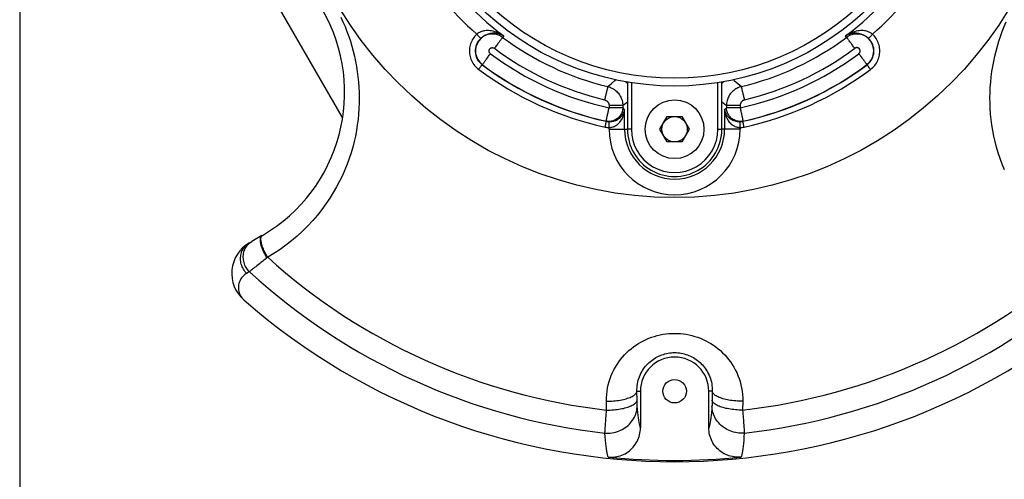
# Model space of a CAD drawing. Units: millimetres. Extents: x -971 to 93, y -1286 to 319.
# Drawn here: x -699 to -196, y -941 to -706 of the extents above; entities that cross this region are included whole.
import ezdxf

# ---------------------------------------------------------------- set-up
doc = ezdxf.new("R2010")
doc.units = ezdxf.units.MM
doc.header["$LTSCALE"] = 5
doc.header["$PDMODE"] = 3
doc.header["$PDSIZE"] = 0.3125
doc.layers.get('0').update_dxf_attribs({"linetype": 'CONTINUOUS'})
doc.layers.get('Defpoints').update_dxf_attribs({"linetype": 'CONTINUOUS'})
doc.layers.add('AM_5 ( Bemassung)', color=3, linetype='CONTINUOUS', lineweight=25)
doc.styles.get("Standard").update_dxf_attribs({"font": 'times.ttf'})
doc.dimstyles.new('BENUTZERDEFINIERTE NORM$0', dxfattribs={"dimtxt": 3.5, "dimasz": 2.5, "dimexe": 1, "dimexo": 0, "dimgap": 1.5, "dimtad": 1, "dimdsep": 46, "dimtxsty": 'STANDARD', "dimcen": 0, "dimclrd": 256, "dimclre": 256, "dimclrt": 6, "dimadec": 0, "dimazin": 2, "dimtp": 0.1, "dimtm": 0.1, "dimtfac": 0.71, "dimtmove": 0, "dimatfit": 3, "dimfxl": 1, "dimlwd": -1, "dimlwe": -1, "dimarcsym": 0})

# ---------------------------------------------------------------- blocks, each defined once
blk = doc.blocks.new('*D4')
at = {"layer": 'AM_5 ( Bemassung)', "transparency": 16777216}
for p, q in [((-699.5, -597.38), (-699.5, -1285.88)), ((-29.5, -597.38), (-29.5, -1285.88)), ((-599.5, -1245.88), (-129.5, -1245.88))]:
    blk.add_line(p, q, dxfattribs=at)
for points in [[(-599.5, -1229.21), (-599.5, -1262.55), (-699.5, -1245.88)], [(-129.5, -1229.21), (-129.5, -1262.55), (-29.5, -1245.88)]]:
    blk.add_solid(points, dxfattribs=at)
at = {"layer": 'Defpoints', "color": 0, "transparency": 16777216}
for p in [(-699.5, -597.38), (-29.5, -597.38), (-29.5, -1245.88)]:
    blk.add_point(p, dxfattribs=at)
at = {"layer": 'AM_5 ( Bemassung)', "color": 6, "transparency": 16777216, "insert": (-378.71, -1114.47), "char_height": 140, "attachment_point": 5}
blk.add_mtext('2.2', dxfattribs=at)

msp = doc.modelspace()

# ---------------------------------------------------------------- linework, layer by layer
for p, q in [((-534.308, -756.484), (-587.191, -664.888)), ((-451.926, -714.727), (-452.497, -715.493)), ((-276.499, -715.493), (-277.07, -714.727)), ((-462.889, -729.441), (-462.935, -729.502)), ((-266.107, -729.441), (-266.062, -729.502)), ((-388.63, -738.333), (-388.63, -762.478)), ((-386.63, -738.687), (-386.63, -762.478)), ((-342.37, -762.478), (-342.37, -738.688)), ((-340.37, -762.478), (-340.37, -738.334)), ((-398.012, -750.337), (-398.012, -751.489)), ((-391.038, -750.337), (-391.038, -751.489)), ((-337.958, -750.337), (-337.958, -751.489)), ((-330.985, -750.337), (-330.985, -751.489)), ((-390.084, -762.38), (-390.084, -752.669)), ((-338.913, -752.669), (-338.913, -762.38)), ((-534.299, -756.5), (-534.308, -756.484)), ((-372.006, -762.478), (-370.129, -759.228)), ((-370.129, -759.228), (-368.253, -755.978)), ((-368.253, -755.978), (-360.747, -755.978)), ((-360.747, -755.978), (-358.871, -759.228)), ((-358.871, -759.228), (-356.994, -762.478)), ((-398.053, -762.38), (-398.053, -761.547)), ((-398.053, -762.38), (-388.63, -762.38)), ((-370.129, -765.728), (-372.006, -762.478)), ((-356.994, -762.478), (-358.871, -765.728)), ((-330.943, -762.38), (-340.37, -762.38)), ((-330.943, -761.547), (-330.943, -762.38)), ((-368.253, -768.978), (-370.129, -765.728)), ((-360.747, -768.978), (-368.253, -768.978)), ((-358.871, -765.728), (-360.747, -768.978)), ((-582.031, -820.545), (-580.699, -819.776)), ((-575.561, -816.809), (-580.699, -819.776)), ((-383.773, -896.38), (-381.998, -896.38)), ((-381.998, -896.38), (-381.998, -915.087)), ((-346.998, -915.087), (-346.998, -896.38)), ((-345.224, -896.38), (-346.998, -896.38))]:
    msp.add_line(p, q)
for points in [[(-535.227, -705.156), (-534.122, -707.571), (-533.083, -710.013), (-532.111, -712.482), (-531.205, -714.977), (-530.367, -717.497), (-529.598, -720.038), (-528.899, -722.6), (-528.269, -725.181), (-527.71, -727.779), (-527.222, -730.394), (-526.805, -733.028), (-526.461, -735.679), (-526.189, -738.347), (-525.992, -741.031), (-525.87, -743.731), (-525.824, -746.447), (-525.856, -749.18), (-525.968, -751.929), (-526.161, -754.695), (-526.438, -757.476), (-526.801, -760.275), (-527.252, -763.089), (-527.795, -765.918), (-528.432, -768.763), (-529.167, -771.623), (-530.004, -774.496), (-530.946, -777.383), (-531.998, -780.28), (-533.164, -783.186), (-534.449, -786.099), (-535.858, -789.018), (-537.395, -791.936), (-539.066, -794.851), (-540.875, -797.757), (-542.831, -800.652), (-544.939, -803.532), (-547.198, -806.381), (-549.601, -809.179), (-552.136, -811.903), (-554.784, -814.531), (-557.534, -817.049), (-560.38, -819.455), (-563.319, -821.745), (-566.346, -823.916), (-569.457, -825.965), (-572.648, -827.889)], [(-195.832, -783.186), (-196.998, -780.28), (-198.05, -777.383), (-198.992, -774.497), (-199.829, -771.623), (-200.564, -768.764), (-201.201, -765.919), (-201.744, -763.089), (-202.195, -760.275), (-202.558, -757.477), (-202.835, -754.695), (-203.028, -751.929), (-203.14, -749.18), (-203.172, -746.447), (-203.127, -743.732), (-203.005, -741.032), (-202.807, -738.347), (-202.536, -735.679), (-202.191, -733.028), (-201.774, -730.395), (-201.286, -727.779), (-200.727, -725.181), (-200.098, -722.601), (-199.398, -720.039), (-198.629, -717.497), (-197.791, -714.978), (-196.886, -712.482), (-195.913, -710.013), (-194.875, -707.571)], [(-465.706, -713.857), (-466.229, -714.375), (-466.718, -714.925), (-467.172, -715.504), (-467.589, -716.11), (-467.967, -716.741), (-468.305, -717.395), (-468.601, -718.068), (-468.855, -718.759), (-469.065, -719.464), (-469.231, -720.181), (-469.351, -720.907), (-469.426, -721.639), (-469.454, -722.375), (-469.437, -723.11), (-469.374, -723.843), (-469.265, -724.571), (-469.111, -725.291), (-468.912, -725.999), (-468.669, -726.694), (-468.383, -727.372), (-468.056, -728.031), (-467.687, -728.668), (-467.28, -729.28), (-466.835, -729.867), (-466.354, -730.424), (-465.839, -730.951), (-465.294, -731.443), (-464.72, -731.899)], [(-451.926, -714.727), (-452.831, -714.17), (-453.752, -713.673), (-454.673, -713.242), (-455.581, -712.88), (-456.467, -712.585), (-457.32, -712.356), (-458.136, -712.188), (-458.908, -712.077), (-459.636, -712.017), (-460.318, -712.002), (-460.956, -712.026), (-461.551, -712.085), (-462.106, -712.174), (-462.622, -712.288), (-463.103, -712.425), (-463.553, -712.583), (-463.972, -712.757), (-464.364, -712.948), (-464.731, -713.155), (-465.076, -713.375), (-465.401, -713.609), (-465.706, -713.857)], [(-465.706, -713.857), (-465.517, -714.06), (-465.329, -714.262), (-465.145, -714.46), (-464.965, -714.653), (-464.792, -714.839), (-464.627, -715.017), (-464.471, -715.184), (-464.325, -715.341), (-464.192, -715.484), (-464.071, -715.614)], [(-451.926, -714.727), (-452.632, -714.352), (-453.359, -714.037), (-454.093, -713.787), (-454.826, -713.6), (-455.548, -713.472), (-456.25, -713.4), (-456.928, -713.378), (-457.576, -713.401), (-458.193, -713.462), (-458.777, -713.557), (-459.328, -713.679), (-459.847, -713.826), (-460.336, -713.992), (-460.795, -714.174), (-461.228, -714.372), (-461.636, -714.581), (-462.021, -714.801), (-462.385, -715.032), (-462.73, -715.271), (-463.059, -715.52), (-463.371, -715.777), (-463.67, -716.045)], [(-263.29, -713.857), (-263.596, -713.609), (-263.92, -713.375), (-264.265, -713.155), (-264.632, -712.949), (-265.025, -712.758), (-265.444, -712.583), (-265.893, -712.426), (-266.374, -712.288), (-266.89, -712.174), (-267.445, -712.085), (-268.04, -712.026), (-268.678, -712.002), (-269.36, -712.017), (-270.088, -712.077), (-270.86, -712.188), (-271.676, -712.356), (-272.529, -712.585), (-273.415, -712.879), (-274.323, -713.242), (-275.244, -713.673), (-276.165, -714.17), (-277.07, -714.727)], [(-265.326, -716.045), (-265.625, -715.778), (-265.938, -715.52), (-266.266, -715.271), (-266.611, -715.032), (-266.975, -714.801), (-267.36, -714.581), (-267.768, -714.372), (-268.201, -714.175), (-268.66, -713.992), (-269.149, -713.826), (-269.668, -713.68), (-270.219, -713.557), (-270.803, -713.462), (-271.42, -713.401), (-272.068, -713.378), (-272.746, -713.4), (-273.448, -713.472), (-274.17, -713.6), (-274.903, -713.787), (-275.638, -714.037), (-276.365, -714.352), (-277.07, -714.727)], [(-263.29, -713.857), (-263.479, -714.06), (-263.667, -714.262), (-263.851, -714.46), (-264.031, -714.653), (-264.204, -714.839), (-264.369, -715.017), (-264.525, -715.184), (-264.671, -715.341), (-264.804, -715.484), (-264.925, -715.614), (-265.032, -715.728), (-265.123, -715.827), (-265.199, -715.908), (-265.258, -715.972), (-265.301, -716.018), (-265.326, -716.045)], [(-264.276, -731.899), (-263.703, -731.443), (-263.157, -730.951), (-262.642, -730.424), (-262.161, -729.867), (-261.716, -729.28), (-261.309, -728.668), (-260.941, -728.031), (-260.613, -727.372), (-260.327, -726.694), (-260.084, -725.999), (-259.885, -725.291), (-259.731, -724.571), (-259.622, -723.843), (-259.559, -723.11), (-259.542, -722.375), (-259.571, -721.639), (-259.645, -720.907), (-259.766, -720.181), (-259.931, -719.464), (-260.141, -718.759), (-260.395, -718.068), (-260.691, -717.395), (-261.029, -716.741), (-261.407, -716.11), (-261.824, -715.504), (-262.278, -714.925), (-262.767, -714.375), (-263.29, -713.857)], [(-464.071, -715.614), (-463.797, -715.908), (-463.738, -715.972), (-463.695, -716.018), (-463.67, -716.045)], [(-463.965, -715.728), (-463.873, -715.827)], [(-452.497, -715.493), (-452.535, -715.544), (-452.596, -715.626), (-452.68, -715.738), (-452.785, -715.88), (-452.912, -716.05), (-453.227, -716.472), (-453.413, -716.722), (-453.617, -716.996), (-453.838, -717.292), (-454.074, -717.609), (-454.324, -717.946), (-454.588, -718.299), (-454.863, -718.668), (-455.147, -719.05), (-455.44, -719.443), (-455.74, -719.846), (-456.045, -720.255), (-456.353, -720.669), (-456.663, -721.085)], [(-272.333, -721.085), (-272.643, -720.669), (-272.951, -720.255), (-273.256, -719.846), (-273.556, -719.443), (-273.849, -719.05), (-274.134, -718.668), (-274.408, -718.299), (-274.672, -717.946), (-275.159, -717.292), (-275.379, -716.996), (-275.583, -716.722), (-275.769, -716.472), (-275.937, -716.248), (-276.084, -716.05), (-276.211, -715.88), (-276.316, -715.738), (-276.4, -715.626), (-276.461, -715.544), (-276.499, -715.493)], [(-462.889, -729.441), (-462.851, -729.389), (-462.789, -729.307), (-462.6, -729.054), (-462.474, -728.884), (-462.326, -728.686), (-462.159, -728.461), (-461.973, -728.211), (-461.769, -727.938), (-461.548, -727.641), (-461.312, -727.324), (-461.061, -726.988), (-460.798, -726.635), (-460.239, -725.884), (-459.945, -725.49), (-459.646, -725.088), (-459.341, -724.679), (-459.033, -724.265), (-458.723, -723.849)], [(-458.723, -723.849), (-458.817, -723.774), (-458.905, -723.692), (-458.988, -723.605), (-459.064, -723.512), (-459.133, -723.414), (-459.196, -723.311), (-459.251, -723.204), (-459.299, -723.093), (-459.339, -722.98), (-459.37, -722.864), (-459.394, -722.746), (-459.409, -722.626), (-459.416, -722.506), (-459.415, -722.386), (-459.405, -722.266), (-459.387, -722.147), (-459.36, -722.03), (-459.326, -721.915), (-459.283, -721.802), (-459.233, -721.693), (-459.175, -721.587), (-459.11, -721.486), (-459.038, -721.389), (-458.96, -721.298), (-458.875, -721.213), (-458.785, -721.133), (-458.689, -721.06), (-458.589, -720.994), (-458.484, -720.935), (-458.375, -720.884), (-458.263, -720.84), (-458.148, -720.804), (-458.031, -720.777), (-457.912, -720.757), (-457.792, -720.746), (-457.672, -720.743), (-457.552, -720.749), (-457.433, -720.763), (-457.314, -720.785), (-457.198, -720.816), (-457.084, -720.854), (-456.973, -720.901), (-456.865, -720.955), (-456.762, -721.016), (-456.663, -721.085)], [(-270.274, -723.849), (-270.18, -723.774), (-270.091, -723.692), (-270.009, -723.605), (-269.932, -723.512), (-269.863, -723.414), (-269.8, -723.311), (-269.745, -723.204), (-269.698, -723.093), (-269.658, -722.98), (-269.626, -722.864), (-269.602, -722.746), (-269.587, -722.626), (-269.58, -722.506), (-269.582, -722.386), (-269.591, -722.266), (-269.61, -722.147), (-269.636, -722.03), (-269.671, -721.915), (-269.713, -721.802), (-269.763, -721.693), (-269.821, -721.587), (-269.886, -721.486), (-269.958, -721.389), (-270.036, -721.298), (-270.121, -721.213), (-270.211, -721.133), (-270.307, -721.06), (-270.408, -720.994), (-270.512, -720.935), (-270.621, -720.884), (-270.733, -720.84), (-270.848, -720.804), (-270.965, -720.777), (-271.084, -720.757), (-271.204, -720.746), (-271.324, -720.743), (-271.444, -720.749), (-271.564, -720.763), (-271.682, -720.785), (-271.798, -720.816), (-271.912, -720.854), (-272.023, -720.901), (-272.131, -720.955), (-272.234, -721.016), (-272.333, -721.085)], [(-270.274, -723.849), (-269.964, -724.265), (-269.655, -724.679), (-269.351, -725.088), (-269.051, -725.49), (-268.758, -725.884), (-268.473, -726.266), (-268.198, -726.635), (-267.935, -726.988), (-267.684, -727.324), (-267.448, -727.641), (-267.227, -727.938), (-267.023, -728.211), (-266.837, -728.461), (-266.67, -728.686), (-266.523, -728.884), (-266.396, -729.054), (-266.29, -729.195), (-266.207, -729.307)], [(-464.72, -731.899), (-464.554, -731.676), (-464.39, -731.455), (-464.228, -731.238), (-464.07, -731.027), (-463.919, -730.823), (-463.774, -730.628), (-463.637, -730.445), (-463.509, -730.274), (-463.392, -730.116), (-463.286, -729.974), (-463.193, -729.849), (-463.113, -729.741), (-463.046, -729.652), (-462.994, -729.582), (-462.957, -729.532), (-462.935, -729.502)], [(-266.146, -729.389), (-266.107, -729.441)], [(-264.276, -731.899), (-264.442, -731.676), (-264.607, -731.455), (-264.768, -731.238), (-264.926, -731.027), (-265.078, -730.823), (-265.223, -730.628), (-265.36, -730.445), (-265.487, -730.274), (-265.604, -730.116), (-265.71, -729.974), (-265.803, -729.849), (-265.884, -729.741), (-265.95, -729.652), (-266.002, -729.582), (-266.04, -729.532), (-266.062, -729.502)], [(-398.688, -740.647), (-396.853, -739.094), (-395.056, -737.556), (-394.616, -737.175)], [(-388.63, -739.156), (-388.664, -739.113), (-389.118, -738.613), (-389.581, -738.165)], [(-339.415, -738.165), (-339.878, -738.613), (-340.332, -739.113), (-340.37, -739.16)], [(-334.38, -737.175), (-333.949, -737.548), (-332.149, -739.088), (-330.308, -740.647)], [(-398.688, -740.647), (-398.703, -740.71), (-398.727, -740.809), (-398.759, -740.945), (-398.8, -741.117), (-398.849, -741.323), (-398.907, -741.563), (-398.972, -741.835), (-399.044, -742.138), (-399.123, -742.471), (-399.209, -742.83), (-399.301, -743.215), (-399.398, -743.622), (-399.5, -744.051), (-399.607, -744.499), (-399.718, -744.962), (-399.832, -745.439), (-399.948, -745.927), (-400.066, -746.423), (-400.186, -746.925), (-400.307, -747.43)], [(-398.688, -740.647), (-398.078, -740.816), (-397.48, -741.023), (-396.896, -741.268), (-396.328, -741.549), (-395.78, -741.865), (-395.252, -742.216), (-394.748, -742.599), (-394.269, -743.013), (-393.817, -743.457), (-393.394, -743.928), (-393.001, -744.425), (-392.641, -744.946), (-392.314, -745.489), (-392.022, -746.051), (-391.767, -746.631), (-391.548, -747.225), (-391.368, -747.832), (-391.226, -748.449), (-391.124, -749.074), (-391.061, -749.704), (-391.038, -750.337)], [(-330.308, -740.647), (-330.918, -740.816), (-331.517, -741.023), (-332.101, -741.268), (-332.668, -741.549), (-333.217, -741.865), (-333.744, -742.216), (-334.248, -742.599), (-334.728, -743.013), (-335.18, -743.457), (-335.603, -743.928), (-335.995, -744.425), (-336.355, -744.946), (-336.682, -745.489), (-336.974, -746.051), (-337.229, -746.631), (-337.448, -747.225), (-337.628, -747.832), (-337.77, -748.449), (-337.873, -749.074), (-337.935, -749.704), (-337.958, -750.337)], [(-328.69, -747.43), (-328.81, -746.925), (-328.93, -746.423), (-329.048, -745.927), (-329.165, -745.439), (-329.279, -744.962), (-329.389, -744.499), (-329.496, -744.051), (-329.598, -743.622), (-329.696, -743.215), (-329.787, -742.83), (-329.873, -742.471), (-329.952, -742.138), (-330.025, -741.835), (-330.09, -741.563), (-330.147, -741.323), (-330.196, -741.117), (-330.237, -740.945), (-330.27, -740.809), (-330.293, -740.71), (-330.308, -740.647)], [(-400.307, -747.43), (-400.123, -747.48), (-399.943, -747.542), (-399.767, -747.614), (-399.596, -747.698), (-399.431, -747.793), (-399.272, -747.898), (-399.121, -748.012), (-398.977, -748.137), (-398.841, -748.27), (-398.714, -748.411), (-398.596, -748.56), (-398.488, -748.716), (-398.39, -748.879), (-398.303, -749.048), (-398.227, -749.222), (-398.162, -749.401), (-398.108, -749.583), (-398.066, -749.769), (-398.036, -749.957), (-398.018, -750.146), (-398.012, -750.337)], [(-391.038, -750.337), (-392.26, -750.337), (-392.572, -750.337), (-398.012, -750.337)], [(-391.038, -750.337), (-389.339, -748.989), (-388.63, -748.422)], [(-340.37, -748.419), (-339.657, -748.989), (-337.958, -750.337)], [(-330.985, -750.337), (-336.425, -750.337), (-336.736, -750.337), (-337.958, -750.337)], [(-328.69, -747.43), (-328.873, -747.48), (-329.054, -747.542), (-329.229, -747.614), (-329.4, -747.698), (-329.565, -747.793), (-329.724, -747.898), (-329.876, -748.012), (-330.02, -748.137), (-330.155, -748.27), (-330.282, -748.411), (-330.4, -748.56), (-330.508, -748.716), (-330.606, -748.879), (-330.693, -749.048), (-330.77, -749.222), (-330.835, -749.401), (-330.888, -749.583), (-330.93, -749.769), (-330.96, -749.957), (-330.979, -750.146), (-330.985, -750.337)], [(-399.494, -758.303), (-399.48, -758.24), (-399.458, -758.14), (-399.428, -758.003), (-399.391, -757.831), (-399.346, -757.624), (-399.293, -757.383), (-399.234, -757.109), (-399.168, -756.805), (-399.095, -756.471), (-399.017, -756.11), (-398.933, -755.724), (-398.844, -755.314), (-398.75, -754.883), (-398.652, -754.434), (-398.551, -753.968), (-398.447, -753.489), (-398.34, -752.998), (-398.232, -752.5), (-398.122, -751.996), (-398.012, -751.489)], [(-391.038, -751.489), (-391.062, -752.003), (-391.124, -752.515), (-391.224, -753.021), (-391.361, -753.518), (-391.534, -754.005), (-391.742, -754.478), (-391.985, -754.934), (-392.261, -755.371), (-392.568, -755.788), (-392.905, -756.181), (-393.27, -756.548), (-393.661, -756.887), (-394.076, -757.197), (-394.512, -757.476), (-394.968, -757.721), (-395.44, -757.933), (-395.926, -758.11), (-396.424, -758.25), (-396.93, -758.354), (-397.442, -758.419), (-397.957, -758.447), (-398.473, -758.437), (-398.986, -758.389), (-399.494, -758.303)], [(-398.053, -761.547), (-397.681, -761.542), (-397.305, -761.513), (-396.926, -761.46), (-396.542, -761.382), (-396.154, -761.277), (-395.761, -761.144), (-395.361, -760.98), (-394.957, -760.784), (-394.548, -760.551), (-394.135, -760.281), (-393.72, -759.969), (-393.306, -759.613), (-392.894, -759.21), (-392.49, -758.758), (-392.097, -758.255), (-391.722, -757.702), (-391.369, -757.097), (-391.045, -756.445), (-390.758, -755.749), (-390.513, -755.015), (-390.316, -754.251), (-390.172, -753.464), (-390.084, -752.669)], [(-398.013, -758.564), (-397.653, -758.562), (-397.289, -758.545), (-396.922, -758.511), (-396.549, -758.46), (-396.172, -758.392), (-395.788, -758.304), (-395.399, -758.196), (-395.003, -758.066), (-394.602, -757.913), (-394.197, -757.734), (-393.788, -757.527), (-393.379, -757.29), (-392.971, -757.023), (-392.569, -756.722), (-392.177, -756.388), (-391.8, -756.02), (-391.443, -755.618), (-391.114, -755.184), (-390.818, -754.72), (-390.562, -754.231), (-390.351, -753.723), (-390.19, -753.198), (-390.084, -752.669)], [(-391.038, -751.489), (-398.012, -751.489)], [(-391.038, -751.489), (-390.562, -752.078), (-390.084, -752.669)], [(-338.913, -752.669), (-338.591, -752.273), (-338.273, -751.879), (-337.958, -751.489)], [(-338.913, -752.669), (-338.825, -753.464), (-338.68, -754.251), (-338.483, -755.015), (-338.238, -755.749), (-337.951, -756.445), (-337.628, -757.097), (-337.275, -757.702), (-336.899, -758.255), (-336.506, -758.758), (-336.102, -759.21), (-335.69, -759.613), (-335.276, -759.969), (-334.861, -760.281), (-334.448, -760.551), (-334.039, -760.784), (-333.635, -760.98), (-333.236, -761.144), (-332.842, -761.277), (-332.454, -761.382), (-332.07, -761.46), (-331.691, -761.513), (-331.316, -761.542), (-330.943, -761.547)], [(-338.913, -752.669), (-338.806, -753.198), (-338.645, -753.723), (-338.435, -754.231), (-338.179, -754.72), (-337.882, -755.184), (-337.553, -755.618), (-337.196, -756.02), (-336.819, -756.388), (-336.427, -756.722), (-336.025, -757.023), (-335.617, -757.29), (-335.208, -757.527), (-334.799, -757.734), (-334.394, -757.913), (-333.993, -758.066), (-333.598, -758.196), (-333.208, -758.304), (-332.825, -758.392), (-332.447, -758.46), (-332.075, -758.511), (-331.707, -758.545), (-331.344, -758.562), (-330.984, -758.564)], [(-330.985, -751.489), (-337.958, -751.489)], [(-329.503, -758.303), (-330.01, -758.389), (-330.523, -758.437), (-331.039, -758.447), (-331.554, -758.419), (-332.066, -758.354), (-332.573, -758.25), (-333.07, -758.11), (-333.556, -757.933), (-334.028, -757.721), (-334.484, -757.476), (-334.92, -757.197), (-335.335, -756.887), (-335.726, -756.548), (-336.091, -756.181), (-336.428, -755.788), (-336.735, -755.371), (-337.011, -754.934), (-337.254, -754.478), (-337.463, -754.005), (-337.636, -753.518), (-337.772, -753.021), (-337.872, -752.515), (-337.934, -752.003), (-337.958, -751.489)], [(-330.985, -751.489), (-330.874, -751.996), (-330.765, -752.5), (-330.656, -752.998), (-330.55, -753.489), (-330.445, -753.968), (-330.344, -754.434), (-330.246, -754.883), (-330.153, -755.314), (-330.064, -755.724), (-329.98, -756.11), (-329.901, -756.471), (-329.829, -756.805), (-329.762, -757.109), (-329.703, -757.383), (-329.605, -757.831), (-329.568, -758.003), (-329.538, -758.14), (-329.516, -758.24), (-329.503, -758.303)], [(-400.047, -761.319), (-399.988, -761.048), (-399.929, -760.779), (-399.872, -760.514), (-399.816, -760.257), (-399.762, -760.008), (-399.711, -759.771), (-399.662, -759.547), (-399.617, -759.338), (-399.576, -759.147), (-399.538, -758.974), (-399.505, -758.821), (-399.476, -758.69), (-399.453, -758.581), (-399.434, -758.496), (-399.421, -758.435), (-399.413, -758.398)], [(-399.413, -758.398), (-399.453, -758.351), (-399.494, -758.303)], [(-399.413, -758.398), (-399.067, -758.466), (-398.718, -758.516), (-398.366, -758.549), (-398.013, -758.564)], [(-398.053, -761.547), (-398.049, -761.273), (-398.046, -761.001), (-398.042, -760.734), (-398.039, -760.473), (-398.035, -760.222), (-398.032, -759.981), (-398.029, -759.754), (-398.026, -759.542), (-398.023, -759.346), (-398.021, -759.169), (-398.019, -759.012), (-398.017, -758.876), (-398.015, -758.762), (-398.014, -758.672), (-398.013, -758.606), (-398.013, -758.564)], [(-330.984, -758.564), (-330.63, -758.549), (-330.279, -758.516), (-329.929, -758.466), (-329.583, -758.398)], [(-330.943, -761.547), (-330.954, -760.734), (-330.958, -760.473), (-330.961, -760.222), (-330.964, -759.981), (-330.967, -759.754), (-330.97, -759.542), (-330.973, -759.346), (-330.975, -759.169), (-330.977, -759.012), (-330.979, -758.876), (-330.981, -758.762), (-330.982, -758.672), (-330.983, -758.606)], [(-329.503, -758.303), (-329.543, -758.351), (-329.583, -758.398)], [(-328.95, -761.319), (-329.009, -761.048), (-329.067, -760.779), (-329.124, -760.514), (-329.18, -760.257), (-329.234, -760.008), (-329.285, -759.771), (-329.334, -759.547), (-329.379, -759.338), (-329.421, -759.147), (-329.458, -758.974), (-329.491, -758.821), (-329.52, -758.69), (-329.543, -758.581), (-329.562, -758.496), (-329.575, -758.435), (-329.583, -758.398)], [(-400.047, -761.319), (-399.554, -761.413), (-399.057, -761.483), (-398.556, -761.527), (-398.053, -761.547)], [(-386.63, -762.478), (-386.854, -762.478), (-387.075, -762.478), (-387.291, -762.478), (-387.498, -762.478), (-387.694, -762.478), (-387.877, -762.478), (-388.044, -762.478), (-388.194, -762.478), (-388.323, -762.478), (-388.432, -762.478), (-388.518, -762.478), (-388.58, -762.478), (-388.617, -762.478), (-388.63, -762.478)], [(-342.37, -762.478), (-342.146, -762.478), (-341.925, -762.478), (-341.709, -762.478), (-341.502, -762.478), (-341.306, -762.478), (-341.123, -762.478), (-340.956, -762.478), (-340.806, -762.478), (-340.677, -762.478), (-340.568, -762.478), (-340.482, -762.478), (-340.42, -762.478), (-340.383, -762.478), (-340.37, -762.478)], [(-330.943, -761.547), (-330.44, -761.527), (-329.939, -761.483), (-329.442, -761.413), (-328.95, -761.319)], [(-583.371, -836.121), (-583.842, -835.624), (-584.281, -835.097), (-584.686, -834.542), (-585.054, -833.962), (-585.385, -833.359), (-585.676, -832.736), (-585.926, -832.097), (-586.134, -831.444), (-586.299, -830.781), (-586.421, -830.11), (-586.498, -829.435), (-586.53, -828.759), (-586.517, -828.085), (-586.46, -827.416), (-586.357, -826.756), (-586.211, -826.107), (-586.022, -825.473), (-585.79, -824.856), (-585.516, -824.261), (-585.202, -823.688), (-584.85, -823.142), (-584.461, -822.624), (-584.037, -822.137), (-583.579, -821.684), (-583.091, -821.266), (-582.574, -820.886), (-582.031, -820.545)], [(-581.971, -835.298), (-582.44, -834.8), (-582.877, -834.272), (-583.28, -833.716), (-583.647, -833.136), (-583.977, -832.533), (-584.268, -831.911), (-584.518, -831.273), (-584.727, -830.621), (-584.893, -829.959), (-585.015, -829.29), (-585.094, -828.617), (-585.128, -827.942), (-585.118, -827.271), (-585.064, -826.604), (-584.965, -825.947), (-584.822, -825.301), (-584.637, -824.67), (-584.409, -824.056), (-584.14, -823.464), (-583.831, -822.894), (-583.484, -822.351), (-583.1, -821.837), (-582.681, -821.354), (-582.23, -820.904), (-581.747, -820.49), (-581.236, -820.113), (-580.699, -819.776)], [(-573.004, -828.174), (-573.356, -827.602), (-573.695, -827.021), (-574.019, -826.432), (-574.328, -825.839), (-574.62, -825.245), (-574.894, -824.651), (-575.147, -824.061), (-575.381, -823.478), (-575.592, -822.903), (-575.78, -822.34), (-575.945, -821.792), (-576.085, -821.26), (-576.201, -820.747), (-576.291, -820.255), (-576.355, -819.787), (-576.392, -819.345), (-576.403, -818.93), (-576.388, -818.546), (-576.346, -818.192), (-576.278, -817.872), (-576.185, -817.586), (-576.065, -817.335), (-575.921, -817.122), (-575.753, -816.946), (-575.561, -816.809)], [(-572.648, -827.889), (-572.997, -827.319), (-573.335, -826.74), (-573.658, -826.155), (-573.967, -825.566), (-574.26, -824.977), (-574.536, -824.388), (-574.792, -823.805), (-575.029, -823.228), (-575.244, -822.66), (-575.438, -822.105), (-575.609, -821.565), (-575.756, -821.041), (-575.879, -820.537), (-575.978, -820.054), (-576.051, -819.595), (-576.098, -819.162), (-576.12, -818.757), (-576.116, -818.381), (-576.085, -818.037), (-576.03, -817.725), (-575.948, -817.448), (-575.842, -817.206), (-575.711, -817.001), (-575.556, -816.833), (-575.378, -816.703)], [(-573.004, -828.174), (-573.806, -828.815), (-574.588, -829.438), (-575.347, -830.043), (-576.082, -830.628), (-576.789, -831.191), (-577.467, -831.73), (-578.115, -832.244), (-578.729, -832.731), (-579.309, -833.191), (-579.852, -833.621), (-580.357, -834.021), (-580.822, -834.39), (-581.247, -834.726), (-581.631, -835.029), (-581.971, -835.298)], [(-572.648, -827.889), (-572.827, -828.032), (-573.004, -828.174)], [(-581.971, -835.298), (-582.448, -835.578), (-582.915, -835.853), (-583.371, -836.121)], [(-583.371, -836.121), (-583.844, -836.42), (-584.304, -836.754), (-584.75, -837.126), (-585.179, -837.536), (-585.586, -837.983), (-585.969, -838.466), (-586.321, -838.984), (-586.641, -839.535), (-586.923, -840.118), (-587.164, -840.729), (-587.36, -841.365), (-587.506, -842.023), (-587.602, -842.697), (-587.642, -843.384), (-587.626, -844.078), (-587.551, -844.774), (-587.417, -845.465), (-587.223, -846.147), (-586.97, -846.812), (-586.658, -847.455), (-586.289, -848.07), (-585.866, -848.651), (-585.393, -849.193), (-584.872, -849.69)], [(-399.348, -901.477), (-399.33, -899.77), (-399.225, -898.066), (-399.036, -896.375), (-398.763, -894.704), (-398.41, -893.062), (-397.98, -891.454), (-397.476, -889.884), (-396.901, -888.353), (-396.258, -886.864), (-395.551, -885.419), (-394.782, -884.019), (-393.955, -882.668), (-393.072, -881.365), (-392.136, -880.112), (-391.15, -878.91), (-390.115, -877.761), (-389.036, -876.664), (-387.914, -875.621), (-386.751, -874.633), (-385.55, -873.701), (-384.313, -872.824), (-383.043, -872.004), (-381.741, -871.242), (-380.41, -870.537), (-379.052, -869.892), (-377.669, -869.305), (-376.263, -868.779), (-374.838, -868.312), (-373.394, -867.907), (-371.935, -867.563), (-370.463, -867.281), (-368.98, -867.062), (-367.49, -866.904), (-365.995, -866.81), (-364.498, -866.779)], [(-364.498, -866.779), (-363.001, -866.81), (-361.506, -866.904), (-360.016, -867.061), (-358.534, -867.281), (-357.062, -867.563), (-355.603, -867.907), (-354.159, -868.312), (-352.733, -868.778), (-351.327, -869.305), (-349.944, -869.892), (-348.587, -870.537), (-347.256, -871.241), (-345.954, -872.004), (-344.683, -872.824), (-343.446, -873.701), (-342.245, -874.633), (-341.083, -875.621), (-339.96, -876.664), (-338.881, -877.76), (-337.847, -878.91), (-336.86, -880.112), (-335.924, -881.365), (-335.041, -882.667), (-334.214, -884.019), (-333.445, -885.419), (-332.738, -886.864), (-332.096, -888.353), (-331.521, -889.884), (-331.017, -891.454), (-330.587, -893.062), (-330.233, -894.704), (-329.96, -896.375), (-329.771, -898.066), (-329.667, -899.77), (-329.649, -901.477)], [(-383.773, -896.38), (-383.77, -895.42), (-383.72, -894.46), (-383.623, -893.506), (-383.479, -892.563), (-383.29, -891.635), (-383.059, -890.726), (-382.786, -889.836), (-382.474, -888.969), (-382.124, -888.123), (-381.737, -887.303), (-381.316, -886.507), (-380.861, -885.738), (-380.376, -884.996), (-379.86, -884.281), (-379.316, -883.596), (-378.745, -882.939), (-378.148, -882.312), (-377.527, -881.716), (-376.883, -881.15), (-376.217, -880.616), (-375.531, -880.114), (-374.825, -879.643), (-374.102, -879.206), (-373.362, -878.801), (-372.607, -878.43), (-371.837, -878.093), (-371.055, -877.79), (-370.261, -877.522), (-369.457, -877.289), (-368.644, -877.091), (-367.823, -876.929), (-366.997, -876.802), (-366.166, -876.712), (-365.333, -876.657), (-364.498, -876.639)], [(-364.498, -876.639), (-363.664, -876.657), (-362.83, -876.712), (-361.999, -876.802), (-361.173, -876.929), (-360.353, -877.091), (-359.54, -877.289), (-358.735, -877.522), (-357.941, -877.79), (-357.159, -878.093), (-356.39, -878.43), (-355.634, -878.801), (-354.895, -879.206), (-354.171, -879.643), (-353.466, -880.114), (-352.779, -880.616), (-352.114, -881.15), (-351.47, -881.716), (-350.848, -882.312), (-350.252, -882.939), (-349.68, -883.595), (-349.136, -884.281), (-348.621, -884.995), (-348.135, -885.738), (-347.681, -886.507), (-347.259, -887.302), (-346.873, -888.123), (-346.522, -888.968), (-346.21, -889.836), (-345.937, -890.725), (-345.706, -891.635), (-345.517, -892.563), (-345.373, -893.506), (-345.276, -894.46), (-345.226, -895.42), (-345.224, -896.38)], [(-399.348, -901.477), (-398.438, -901.47), (-397.53, -901.443), (-396.626, -901.399), (-395.73, -901.335), (-394.845, -901.254), (-393.975, -901.154), (-393.122, -901.037), (-392.29, -900.903), (-391.482, -900.753), (-390.701, -900.586), (-389.949, -900.403), (-389.229, -900.206), (-388.545, -899.995), (-387.898, -899.771), (-387.292, -899.534), (-386.727, -899.285), (-386.207, -899.026), (-385.733, -898.757), (-385.306, -898.48), (-384.93, -898.194), (-384.604, -897.902), (-384.33, -897.605), (-384.109, -897.302), (-383.942, -896.997), (-383.83, -896.689), (-383.773, -896.38)], [(-383.716, -900.91), (-383.735, -899.404), (-383.754, -897.894), (-383.773, -896.38)], [(-345.224, -896.38), (-345.243, -897.894), (-345.262, -899.404), (-345.281, -900.91)], [(-329.649, -901.477), (-330.558, -901.47), (-331.467, -901.443), (-332.37, -901.399), (-333.266, -901.335), (-334.151, -901.254), (-335.021, -901.154), (-335.874, -901.037), (-336.706, -900.903), (-337.514, -900.753), (-338.296, -900.586), (-339.048, -900.403), (-339.767, -900.206), (-340.451, -899.995), (-341.098, -899.771), (-341.705, -899.534), (-342.269, -899.285), (-342.79, -899.026), (-343.264, -898.757), (-343.69, -898.48), (-344.067, -898.194), (-344.393, -897.902), (-344.666, -897.605), (-344.887, -897.302), (-345.054, -896.997), (-345.166, -896.689), (-345.224, -896.38)], [(-399.281, -906.008), (-399.303, -904.501), (-399.325, -902.991), (-399.348, -901.477)], [(-399.281, -906.008), (-398.372, -906), (-397.464, -905.974), (-396.56, -905.929), (-395.665, -905.866), (-394.781, -905.784), (-393.911, -905.684), (-393.059, -905.567), (-392.227, -905.433), (-391.419, -905.282), (-390.638, -905.115), (-389.887, -904.933), (-389.168, -904.736), (-388.484, -904.525), (-387.838, -904.3), (-387.232, -904.063), (-386.668, -903.815), (-386.148, -903.556), (-385.674, -903.287), (-385.248, -903.009), (-384.872, -902.724), (-384.546, -902.432), (-384.272, -902.134), (-384.052, -901.832), (-383.885, -901.527), (-383.773, -901.219), (-383.716, -900.91)], [(-383.616, -903.878), (-383.625, -903.765), (-383.634, -903.638), (-383.642, -903.497), (-383.65, -903.342), (-383.658, -903.174), (-383.666, -902.994), (-383.673, -902.801), (-383.68, -902.597), (-383.686, -902.383), (-383.692, -902.158), (-383.698, -901.924), (-383.703, -901.682), (-383.708, -901.431), (-383.712, -901.174), (-383.716, -900.91)], [(-345.281, -900.91), (-345.284, -901.174), (-345.289, -901.431), (-345.293, -901.682), (-345.298, -901.924), (-345.304, -902.158), (-345.31, -902.383), (-345.316, -902.597), (-345.323, -902.801), (-345.33, -902.994), (-345.338, -903.174), (-345.346, -903.342), (-345.354, -903.497), (-345.363, -903.638), (-345.371, -903.765), (-345.38, -903.878)], [(-329.715, -906.008), (-330.624, -906), (-331.532, -905.974), (-332.436, -905.929), (-333.331, -905.866), (-334.216, -905.784), (-335.085, -905.684), (-335.938, -905.567), (-336.769, -905.433), (-337.577, -905.282), (-338.358, -905.115), (-339.109, -904.933), (-339.828, -904.736), (-340.512, -904.525), (-341.158, -904.3), (-341.764, -904.063), (-342.329, -903.815), (-342.849, -903.556), (-343.322, -903.287), (-343.748, -903.009), (-344.125, -902.724), (-344.45, -902.432), (-344.724, -902.134), (-344.944, -901.832), (-345.111, -901.527), (-345.223, -901.219), (-345.281, -900.91)], [(-329.649, -901.477), (-329.671, -902.991), (-329.693, -904.501), (-329.715, -906.008)], [(-400.149, -917.736), (-399.229, -917.787), (-398.307, -917.785), (-397.386, -917.731), (-396.47, -917.624), (-395.562, -917.465), (-394.665, -917.255), (-393.784, -916.994), (-392.92, -916.683), (-392.078, -916.324), (-391.261, -915.918), (-390.471, -915.467), (-389.713, -914.971), (-388.988, -914.434), (-388.299, -913.856), (-387.649, -913.241), (-387.041, -912.591), (-386.476, -911.907), (-385.958, -911.194), (-385.487, -910.452), (-385.066, -909.686), (-384.696, -908.897), (-384.378, -908.09), (-384.115, -907.267), (-383.906, -906.431), (-383.753, -905.585), (-383.656, -904.733), (-383.616, -903.878)], [(-400.149, -917.736), (-400.122, -917.293), (-400.09, -916.792), (-400.053, -916.235), (-400.012, -915.624), (-399.966, -914.962), (-399.915, -914.249), (-399.86, -913.489), (-399.8, -912.683), (-399.737, -911.835), (-399.669, -910.947), (-399.598, -910.021), (-399.523, -909.062), (-399.445, -908.071), (-399.365, -907.052), (-399.281, -906.008)], [(-381.998, -915.087), (-382.164, -914.579), (-382.329, -913.934), (-382.494, -913.15), (-382.658, -912.23), (-382.821, -911.173), (-382.983, -909.981), (-383.143, -908.654), (-383.302, -907.194), (-383.46, -905.601), (-383.616, -903.878)], [(-345.38, -903.878), (-345.536, -905.601), (-345.694, -907.194), (-345.853, -908.654), (-346.014, -909.981), (-346.175, -911.173), (-346.338, -912.23), (-346.502, -913.15), (-346.667, -913.934), (-346.832, -914.579), (-346.998, -915.087)], [(-328.847, -917.736), (-329.767, -917.787), (-330.689, -917.785), (-331.61, -917.731), (-332.526, -917.624), (-333.434, -917.465), (-334.331, -917.255), (-335.213, -916.994), (-336.076, -916.683), (-336.918, -916.324), (-337.735, -915.918), (-338.525, -915.467), (-339.284, -914.971), (-340.009, -914.434), (-340.697, -913.856), (-341.347, -913.241), (-341.955, -912.591), (-342.52, -911.907), (-343.039, -911.194), (-343.509, -910.452), (-343.931, -909.686), (-344.301, -908.897), (-344.618, -908.09), (-344.881, -907.267), (-345.09, -906.431), (-345.243, -905.585), (-345.34, -904.733), (-345.38, -903.878)], [(-329.715, -906.008), (-329.632, -907.052), (-329.551, -908.071), (-329.473, -909.062), (-329.398, -910.021), (-329.327, -910.947), (-329.26, -911.835), (-329.196, -912.683), (-329.137, -913.489), (-329.081, -914.249), (-329.031, -914.962), (-328.984, -915.624), (-328.943, -916.235), (-328.906, -916.792), (-328.874, -917.293), (-328.847, -917.736)], [(-398.483, -930.022), (-397.592, -930.087), (-396.697, -930.098), (-395.804, -930.055), (-394.916, -929.959), (-394.036, -929.811), (-393.165, -929.61), (-392.308, -929.357), (-391.469, -929.054), (-390.649, -928.702), (-389.851, -928.3), (-389.078, -927.851), (-388.334, -927.358), (-387.621, -926.821), (-386.94, -926.241), (-386.294, -925.621), (-385.688, -924.965), (-385.121, -924.273), (-384.596, -923.548), (-384.115, -922.791), (-383.68, -922.008), (-383.292, -921.201), (-382.953, -920.369), (-382.663, -919.518), (-382.425, -918.652), (-382.239, -917.774), (-382.105, -916.883), (-382.025, -915.986), (-381.998, -915.087)], [(-330.513, -930.022), (-331.404, -930.087), (-332.299, -930.098), (-333.192, -930.055), (-334.08, -929.959), (-334.96, -929.811), (-335.831, -929.61), (-336.688, -929.357), (-337.527, -929.054), (-338.347, -928.702), (-339.145, -928.3), (-339.918, -927.851), (-340.662, -927.358), (-341.375, -926.821), (-342.056, -926.241), (-342.702, -925.621), (-343.308, -924.965), (-343.875, -924.273), (-344.4, -923.548), (-344.882, -922.791), (-345.317, -922.008), (-345.704, -921.201), (-346.044, -920.369), (-346.333, -919.518), (-346.571, -918.652), (-346.757, -917.774), (-346.891, -916.883), (-346.971, -915.986), (-346.998, -915.087)], [(-398.483, -930.022), (-398.657, -929.484), (-398.83, -928.789), (-399.002, -927.94), (-399.172, -926.937), (-399.34, -925.781), (-399.506, -924.472), (-399.671, -923.012), (-399.833, -921.402), (-399.992, -919.643), (-400.149, -917.736)], [(-328.847, -917.736), (-329.004, -919.643), (-329.164, -921.402), (-329.326, -923.012), (-329.49, -924.472), (-329.656, -925.781), (-329.824, -926.937), (-329.995, -927.94), (-330.166, -928.789), (-330.339, -929.484), (-330.513, -930.022)]]:
    msp.add_lwpolyline(points)
for centre, radius in [((-364.498, -597.38), 200), ((-364.498, -597.378), 143.032), ((-364.498, -597.378), 139.009), ((-364.5, -762.478), 15), ((-364.5, -762.478), 6.5), ((-364.498, -896.38), 6)]:
    msp.add_circle(centre, radius)
for centre, radius, start, end in [((-364.498, -597.38), 146.335, 186.68761, 233.31239), ((-364.498, -597.38), 146.335, 306.68761, 353.31239), ((-364.498, -597.38), 154.305, 190.98773, 229.01227), ((-364.498, -597.38), 154.305, 310.98773, 349.01227), ((-617.811, -743.63), 84.5, 300.14331, 119.85669), ((-457.693, -722.467), 8.697, 53.31239, 233.31239), ((-271.303, -722.467), 8.697, 306.68761, 126.68761), ((-457.693, -722.467), 8.773, 132.94512, 233.31239), ((-364.498, -597.38), 147.29, 233.31239, 256.57776), ((-364.498, -597.38), 147.29, 283.42224, 306.68761), ((-271.303, -722.467), 8.773, 306.68761, 47.05488), ((-364.498, -597.38), 157.711, 233.31239, 257.73108), ((-364.498, -597.38), 154.263, 233.31239, 256.57776), ((-364.498, -597.38), 157.711, 282.26892, 306.68761), ((-364.498, -597.38), 154.263, 283.42224, 306.68761), ((-364.498, -597.38), 164.76, 233.31239, 257.76544), ((-364.498, -597.38), 164.684, 233.31239, 257.73108), ((-364.498, -597.38), 164.76, 282.23456, 306.68761), ((-364.498, -597.38), 164.684, 282.26892, 306.68761), ((-364.498, -597.38), 167.749, 233.31239, 257.76544), ((-364.498, -597.38), 167.749, 282.23456, 306.68761), ((-364.498, -762.38), 33.555, 180, 0), ((-364.498, -762.38), 25.585, 180, 0), ((-364.5, -762.478), 24.13, 179.99935, 359.99935), ((-364.5, -762.478), 22.13, 179.99935, 359.99935), ((-573.031, -836.133), 18, 120, 228.86527), ((-364.498, -597.38), 310.582, 227.91795, 263.56982), ((-364.498, -597.38), 310.582, 276.43018, 312.08205), ((-364.498, -597.38), 322.334, 227.57059, 263.64998), ((-364.498, -597.38), 322.334, 276.35002, 312.42941), ((-364.498, -597.38), 335, 228.86527, 311.13473), ((-364.498, -896.38), 17.5, 0, 180), ((-364.498, -597.38), 334.374, 264.16656, 275.83344)]:
    msp.add_arc(centre, radius, start, end)

# ---------------------------------------------------------------- dimensions: what is measured, and where the dimension line sits
at = {"layer": 'AM_5 ( Bemassung)'}
dim = msp.add_linear_dim(base=(-29.498, -1245.88), p1=(-699.498, -597.38), p2=(-29.498, -597.38), text='2.2', dimstyle='BENUTZERDEFINIERTE NORM$0', override={"dimscale": 40}, dxfattribs=at)
dim.commit()
dim.dimension.update_dxf_attribs({"geometry": '*D4', "text_midpoint": (-378.708, -1245.88), "dimtype": 160})

doc.saveas('drawing.dxf')
